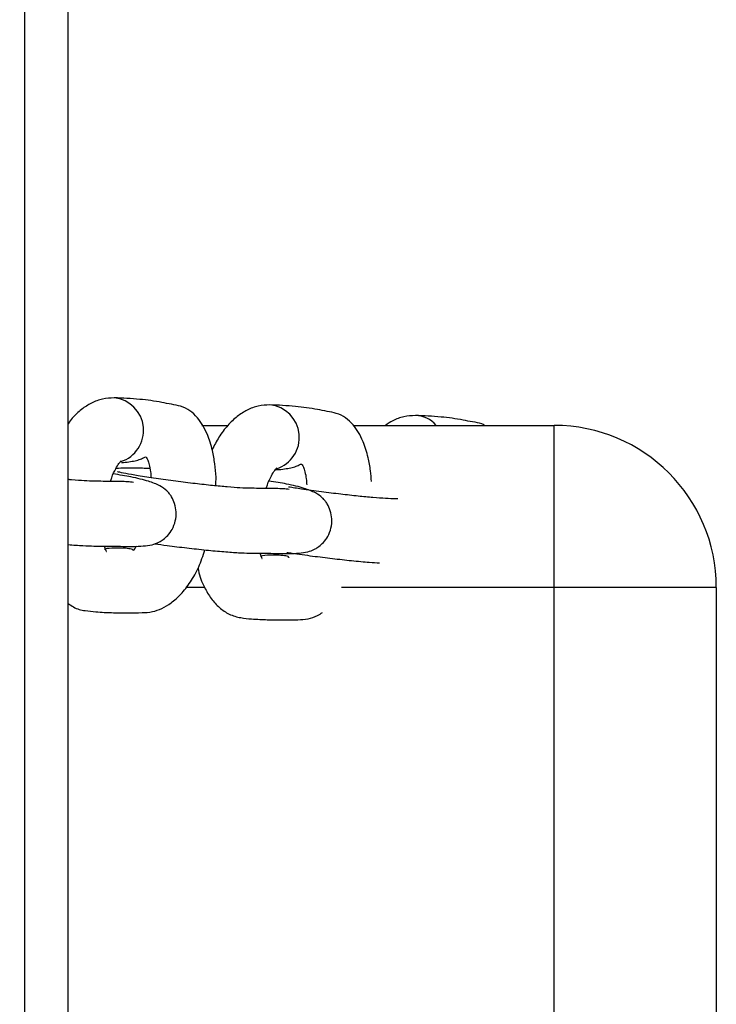
# Model space of a CAD drawing. Units: centimetres. Extents: x -367 to 454, y -218 to 407.
# Drawn here: x 68 to 75, y -64 to -55 of the extents above; entities that cross this region are included whole.
import ezdxf

# ---------------------------------------------------------------- set-up
doc = ezdxf.new("R2010")
doc.units = ezdxf.units.CM
doc.header["$LTSCALE"] = 2.54
doc.layers.get('0').update_dxf_attribs({"true_color": 0xff5454})
doc.layers.add('VP-EQ', color=7, linetype='Continuous', true_color=0x8a3492)

# ---------------------------------------------------------------- blocks, each defined once
blk = doc.blocks.new('Group307_1')
blk = doc.blocks.new('_a_cuch_fi6-Lcm-1_2')
at = {"color": 0}
ref = blk.add_blockref('Group307_1', (-113.8748, -324.2825, -7.0625), dxfattribs=at)
ref.add_attrib('Skp_GroupInstanceName', 'oczko_lancuch-12', (0, 0), dxfattribs={"height": 1})
blk = doc.blocks.new('3DGeom_4932_Defintion_1')
at = {"color": 0, "extrusion": (-1, -6.97568e-14, -4.94226e-16), "xscale": 847.8821703213036, "yscale": 847.8821703213038, "zscale": 847.8821703213035, "rotation": 90}
blk.add_blockref('_a_cuch_fi6-Lcm-1_2', (-942.5, 196.2, -534.2), dxfattribs=at)
blk = doc.blocks.new('Group694_1')
at = {"color": 0, "extrusion": (0.990823, -0.125221, 0.050878), "xscale": 0.001179409162031383, "yscale": 0.001179409162031383, "zscale": 0.001179409162031383, "rotation": 154.9327425260207}
blk.add_blockref('3DGeom_4932_Defintion_1', (-412.6183, -48.204, -183.9718), dxfattribs=at)
blk = doc.blocks.new('Group693_1')
at = {"color": 0}
blk.add_blockref('Group694_1', (0, 0), dxfattribs=at)
blk = doc.blocks.new('Group690_1')
at = {"color": 0}
blk.add_blockref('Group693_1', (0, 0), dxfattribs=at)
blk = doc.blocks.new('Group699_1')
at = {"color": 0, "extrusion": (0.990823, -0.125221, 0.050878), "xscale": 0.001179409162031382, "yscale": 0.001179409162031382, "zscale": 0.001179409162031383, "rotation": 154.9327425260207}
blk.add_blockref('3DGeom_4932_Defintion_1', (-414.1176, -51.3486, -184.0693), dxfattribs=at)
blk = doc.blocks.new('Group698_1')
at = {"color": 0}
blk.add_blockref('Group699_1', (0, 0), dxfattribs=at)
blk = doc.blocks.new('Group695_1')
at = {"color": 0}
blk.add_blockref('Group698_1', (0, 0), dxfattribs=at)
blk = doc.blocks.new('Group704_1')
at = {"color": 0, "extrusion": (0.990823, -0.125221, 0.050878), "xscale": 0.001179409162031382, "yscale": 0.001179409162031382, "zscale": 0.001179409162031383, "rotation": 154.9327425260207}
blk.add_blockref('3DGeom_4932_Defintion_1', (-415.5556, -54.3976, -184.1088), dxfattribs=at)
blk = doc.blocks.new('Group703_1')
at = {"color": 0}
blk.add_blockref('Group704_1', (0, 0), dxfattribs=at)
blk = doc.blocks.new('Group700_1')
at = {"color": 0}
blk.add_blockref('Group703_1', (0, 0), dxfattribs=at)
blk = doc.blocks.new('Group709_1')
at = {"color": 0, "extrusion": (0.990823, -0.125221, 0.050878), "xscale": 0.001179409162031382, "yscale": 0.001179409162031382, "zscale": 0.001179409162031382, "rotation": 154.9327425260208}
blk.add_blockref('3DGeom_4932_Defintion_1', (-416.9047, -57.5941, -184.1999), dxfattribs=at)
blk = doc.blocks.new('Group708_1')
at = {"color": 0}
blk.add_blockref('Group709_1', (0, 0), dxfattribs=at)
blk = doc.blocks.new('Group705_1')
at = {"color": 0}
blk.add_blockref('Group708_1', (0, 0), dxfattribs=at)
blk = doc.blocks.new('Group524_1')
at = {"color": 0}
for name in ['Group700_1', 'Group695_1', 'Group690_1', 'Group705_1']:
    blk.add_blockref(name, (0, 0), dxfattribs=at)
blk = doc.blocks.new('Grupuj_1')
at = {"color": 0, "rotation": 89.99999999999713}
blk.add_blockref('Group524_1', (-153.8648, 376.7209, 109.1104), dxfattribs=at)
blk = doc.blocks.new('RC1438_')
at = {"color": 0, "linetype": 'Continuous', "lineweight": 25}
for p, q in [((689.9706, 1236.4507), (689.9706, 957.9508)), ((689.5706, 1235.2974), (689.5706, 957.9508)), ((683.5706, 1127.2038), (683.5706, 1169.2038)), ((685.0706, 1169.2038), (685.0706, 1127.2038)), ((683.5706, 1127.2038), (685.0706, 1127.2038)), ((685.0706, 1127.2038), (685.0706, 1125.7038)), ((685.0706, 1127.2038), (687.0415, 1127.2038)), ((688.3078, 1127.2038), (688.4787, 1127.2038)), ((686.9298, 1125.7038), (685.0706, 1125.7038)), ((688.3324, 1125.7038), (688.0922, 1125.7038))]:
    blk.add_line(p, q, dxfattribs=at)
for centre, radius, start, end in [((685.0706, 1127.2038), 1.5, 180, 270), ((687.7339, 1125.8155), 0.3032, 107.50986, 264.28294), ((689.1751, 1125.7499), 0.3032, 107.50986, 264.28294), ((686.3632, 1125.8724), 0.2606, 220.3123, 268.46303)]:
    blk.add_arc(centre, radius, start, end, dxfattribs=at)
for points, knots in [([(688.3682, 1127.0262), (688.3672, 1127.0328), (688.3573, 1127.0998), (688.3166, 1127.1921), (688.2491, 1127.3105), (688.1728, 1127.3933), (688.0745, 1127.4605), (687.9774, 1127.4864), (687.849, 1127.4987), (687.7196, 1127.504), (687.5891, 1127.5066), (687.4591, 1127.5049), (687.355, 1127.499), (687.2736, 1127.4732), (687.2307, 1127.4459), (687.2153, 1127.4361)], [0, 0, 0, 0, 0.010215, 0.103512, 0.174844, 0.245086, 0.314436, 0.396613, 0.470445, 0.5912, 0.725841, 0.83351, 0.904712, 0.965889, 1, 1, 1, 1]), ([(689.5706, 1127.3521), (689.5543, 1127.364), (689.503, 1127.4015), (689.4184, 1127.42), (689.2903, 1127.4336), (689.1607, 1127.4383), (689.0302, 1127.4412), (688.9004, 1127.4391), (688.796, 1127.434), (688.7016, 1127.4013), (688.6118, 1127.3474), (688.5229, 1127.2677), (688.437, 1127.1557), (688.3575, 1127.0199), (688.3225, 1126.9109), (688.3051, 1126.8565)], [0, 0, 0, 0, 0.035556, 0.112329, 0.181304, 0.294117, 0.419902, 0.52049, 0.587009, 0.644163, 0.702571, 0.770386, 0.846917, 0.923645, 1, 1, 1, 1]), ([(687.5472, 1126.8794), (687.5308, 1126.8819), (687.4581, 1126.8934), (687.3109, 1126.9132), (687.1225, 1126.9368), (686.9421, 1126.9566), (686.7895, 1126.9712), (686.7176, 1126.9758), (686.6874, 1126.9777)], [0, 0, 0, 0, 0.059707, 0.264904, 0.456779, 0.651311, 0.853252, 1, 1, 1, 1]), ([(687.526, 1126.9245), (687.5269, 1126.9254), (687.5327, 1126.9319), (687.5205, 1126.9177), (687.5996, 1126.9052), (687.6745, 1126.905), (687.7756, 1126.9074), (687.7897, 1126.918), (687.7914, 1126.9193)], [0, 0, 0, 0, 0.01825, 0.123097, 0.273646, 0.698183, 0.963005, 1, 1, 1, 1]), ([(687.776, 1126.9365), (687.7758, 1126.9364), (687.775, 1126.9361), (687.782, 1126.9222), (687.7877, 1126.8999), (687.7911, 1126.8872)], [0, 0, 0, 0, 0.134351, 0.504048, 1, 1, 1, 1]), ([(688.77, 1126.7994), (688.7317, 1126.8048), (688.6345, 1126.8185), (688.4695, 1126.8387), (688.2889, 1126.8587), (688.1224, 1126.8743), (687.9416, 1126.8866), (687.8154, 1126.8864), (687.6305, 1126.8894), (687.472, 1126.8911), (687.3581, 1126.8779), (687.2991, 1126.8581), (687.2469, 1126.8257), (687.2045, 1126.7876), (687.163, 1126.7305), (687.1336, 1126.6551), (687.1263, 1126.5721), (687.1397, 1126.4959), (687.1677, 1126.4354), (687.1933, 1126.3991), (687.2279, 1126.3615), (687.2858, 1126.3228), (687.3901, 1126.2829), (687.5303, 1126.248), (687.6549, 1126.2277), (687.7105, 1126.2186)], [0, 0, 0, 0, 0.033058, 0.084001, 0.135649, 0.189265, 0.244921, 0.356577, 0.462636, 0.557988, 0.598008, 0.62964, 0.644672, 0.661671, 0.681639, 0.705035, 0.728661, 0.750435, 0.770257, 0.781991, 0.796593, 0.835344, 0.886629, 0.949328, 1, 1, 1, 1]), ([(689.5706, 1126.8075), (689.5229, 1126.8111), (689.379, 1126.8217), (689.2577, 1126.8206), (689.0714, 1126.8239), (688.9132, 1126.8255), (688.7992, 1126.8124), (688.7403, 1126.7925), (688.6881, 1126.7601), (688.6456, 1126.722), (688.6042, 1126.665), (688.5748, 1126.5895), (688.5675, 1126.5066), (688.5809, 1126.4303), (688.6088, 1126.3699), (688.6345, 1126.3335), (688.6691, 1126.2959), (688.727, 1126.2572), (688.8312, 1126.2174), (688.9714, 1126.1824), (689.096, 1126.1621), (689.1517, 1126.153)], [0, 0, 0, 0, 0.0682977, 0.2060714, 0.3369396, 0.4545953, 0.5039766, 0.5430082, 0.5615555, 0.582531, 0.60717, 0.636039, 0.6651915, 0.6920587, 0.7165176, 0.7309957, 0.7490129, 0.796829, 0.8601102, 0.9374752, 1, 1, 1, 1]), ([(688.9391, 1126.8214), (688.9447, 1126.83), (688.9631, 1126.8587), (688.9728, 1126.864), (688.9637, 1126.8549), (689.0388, 1126.8369), (689.1161, 1126.8401), (689.2168, 1126.8418), (689.2309, 1126.8525), (689.2326, 1126.8538)], [0, 0, 0, 0, 0.043468, 0.144206, 0.235601, 0.366835, 0.736905, 0.967751, 1, 1, 1, 1]), ([(689.2172, 1126.8709), (689.217, 1126.8709), (689.2162, 1126.8706), (689.2231, 1126.8566), (689.2289, 1126.8344), (689.2322, 1126.8216)], [0, 0, 0, 0, 0.134351, 0.504048, 1, 1, 1, 1]), ([(686.5191, 1126.384), (686.5273, 1126.3839), (686.5605, 1126.3834), (686.6226, 1126.3817), (686.7437, 1126.3727), (686.8856, 1126.3592), (687.0494, 1126.3412), (687.2296, 1126.3189), (687.3994, 1126.2956), (687.4915, 1126.281), (687.5307, 1126.2748)], [0, 0, 0, 0, 0.047568, 0.193571, 0.329426, 0.458296, 0.593304, 0.736595, 0.887778, 1, 1, 1, 1]), ([(687.525, 1126.2973), (687.5419, 1126.295), (687.5851, 1126.289), (687.7288, 1126.2887), (687.8562, 1126.2864), (687.9698, 1126.2837), (688.0912, 1126.2746), (688.233, 1126.2612), (688.3967, 1126.2432), (688.5777, 1126.2207), (688.7608, 1126.1955), (688.923, 1126.1702), (689.0379, 1126.1503), (689.1034, 1126.136), (689.1117, 1126.1345), (689.1142, 1126.134)], [0, 0, 0, 0, 0.0876808, 0.225139, 0.3817702, 0.4510181, 0.5154529, 0.5765746, 0.640608, 0.7085694, 0.780274, 0.8524323, 0.9178213, 0.9758832, 1, 1, 1, 1]), ([(687.7376, 1126.2881), (687.7339, 1126.2763), (687.7194, 1126.23), (687.69, 1126.1707), (687.6586, 1126.1186), (687.6371, 1126.0951), (687.6377, 1126.0957), (687.6379, 1126.0959)], [0, 0, 0, 0, 0.098685, 0.388737, 0.634168, 0.862995, 1, 1, 1, 1]), ([(686.7628, 1126.2236), (686.7651, 1126.1902), (686.7705, 1126.1141), (686.795, 1125.9858), (686.8437, 1125.8315), (686.9166, 1125.7082), (687.0038, 1125.627), (687.083, 1125.5899), (687.1732, 1125.5738), (687.2987, 1125.5483), (687.4754, 1125.5233), (687.6243, 1125.5171), (687.7038, 1125.5138)], [0, 0, 0, 0, 0.0509117, 0.1159721, 0.2057902, 0.3291431, 0.4043514, 0.4887206, 0.5634487, 0.6386209, 0.807198, 1, 1, 1, 1]), ([(687.6519, 1126.1129), (687.6462, 1126.1128), (687.6172, 1126.1126), (687.5695, 1126.1076), (687.5108, 1126.0968), (687.4622, 1126.0856), (687.4176, 1126.0614), (687.4083, 1126.0586), (687.3916, 1126.0889), (687.3777, 1126.1327), (687.3663, 1126.1876), (687.3632, 1126.2354), (687.362, 1126.2546)], [0, 0, 0, 0, 0.041995, 0.215604, 0.370098, 0.50548, 0.606037, 0.747513, 0.81, 0.877576, 0.950757, 1, 1, 1, 1]), ([(688.2043, 1126.2635), (688.2029, 1126.237), (688.1991, 1126.1662), (688.2116, 1126.0576), (688.2356, 1125.92), (688.2851, 1125.7661), (688.3578, 1125.6426), (688.4449, 1125.5614), (688.5241, 1125.5243), (688.6143, 1125.5082), (688.7399, 1125.4827), (688.9166, 1125.4577), (689.0655, 1125.4515), (689.1449, 1125.4482)], [0, 0, 0, 0, 0.0367094, 0.0979601, 0.1597953, 0.245161, 0.362399, 0.433879, 0.5140658, 0.5850895, 0.6565353, 0.8167557, 1, 1, 1, 1]), ([(689.0761, 1126.0471), (689.0534, 1126.0455), (689.0105, 1126.0425), (688.952, 1126.0312), (688.9034, 1126.02), (688.8588, 1125.9958), (688.8495, 1125.993), (688.8328, 1126.0233), (688.8189, 1126.0672), (688.8075, 1126.1218), (688.8044, 1126.1694), (688.8032, 1126.1884)], [0, 0, 0, 0, 0.18133, 0.342695, 0.484098, 0.589128, 0.736895, 0.802162, 0.872743, 0.949178, 1, 1, 1, 1]), ([(688.9662, 1126.2318), (688.9831, 1126.2295), (689.0263, 1126.2235), (689.1702, 1126.2231), (689.2965, 1126.221), (689.4121, 1126.2179), (689.5004, 1126.2118), (689.5598, 1126.2061), (689.5706, 1126.2051)], [0, 0, 0, 0, 0.165495, 0.424944, 0.720581, 0.851285, 0.972904, 1, 1, 1, 1]), ([(689.1788, 1126.2225), (689.1751, 1126.2108), (689.1606, 1126.1645), (689.1312, 1126.1051), (689.0998, 1126.053), (689.0783, 1126.0296), (689.0789, 1126.0302), (689.0791, 1126.0304)], [0, 0, 0, 0, 0.098685, 0.388737, 0.634168, 0.862995, 1, 1, 1, 1]), ([(688.8132, 1126.1025), (688.8594, 1126.1016), (688.9585, 1126.0997), (689.0689, 1126.1009), (689.1278, 1126.1015)], [0, 0, 0, 0, 0.465679, 1, 1, 1, 1]), ([(687.7029, 1125.5138), (687.7391, 1125.5159), (687.8123, 1125.5201), (687.9151, 1125.5597), (688.0098, 1125.62), (688.0972, 1125.7044), (688.1749, 1125.8061), (688.2173, 1125.8896), (688.2374, 1125.9291)], [0, 0, 0, 0, 0.149902, 0.302803, 0.460596, 0.632618, 0.825934, 1, 1, 1, 1]), ([(685.7133, 1125.7038), (685.7223, 1125.699), (685.7565, 1125.681), (685.8261, 1125.6729), (685.951, 1125.6456), (686.128, 1125.6216), (686.2769, 1125.6152), (686.3563, 1125.6118)], [0, 0, 0, 0, 0.0501372, 0.1889682, 0.3286243, 0.6418095, 1, 1, 1, 1]), ([(686.3555, 1125.6119), (686.3916, 1125.614), (686.4646, 1125.6184), (686.5594, 1125.6531), (686.6109, 1125.6884), (686.6332, 1125.7038)], [0, 0, 0, 0, 0.357243, 0.721634, 1, 1, 1, 1]), ([(689.1441, 1125.4483), (689.1803, 1125.4503), (689.2534, 1125.4545), (689.3564, 1125.494), (689.4505, 1125.555), (689.5221, 1125.62), (689.5584, 1125.6706), (689.5706, 1125.6877)], [0, 0, 0, 0, 0.208107, 0.420378, 0.63944, 0.878255, 1, 1, 1, 1])]:
    blk.add_open_spline(points, degree=3, knots=knots, dxfattribs=at)
blk = doc.blocks.new('RC1438_2D')
at = {"layer": 'VP-EQ', "color": 0, "rotation": 180}
blk.add_blockref('RC1438_', (1329.2705, 1353.8503), dxfattribs=at)

msp = doc.modelspace()

# ---------------------------------------------------------------- block references
at = {"color": 0}
msp.add_blockref('Grupuj_1', (-166.8315, -217.3087, 0), dxfattribs=at)
at = {"layer": 'VP-EQ', "color": 0}
msp.add_blockref('RC1438_2D', (-570.8879, -286.6792), dxfattribs=at)

doc.saveas('drawing.dxf')
